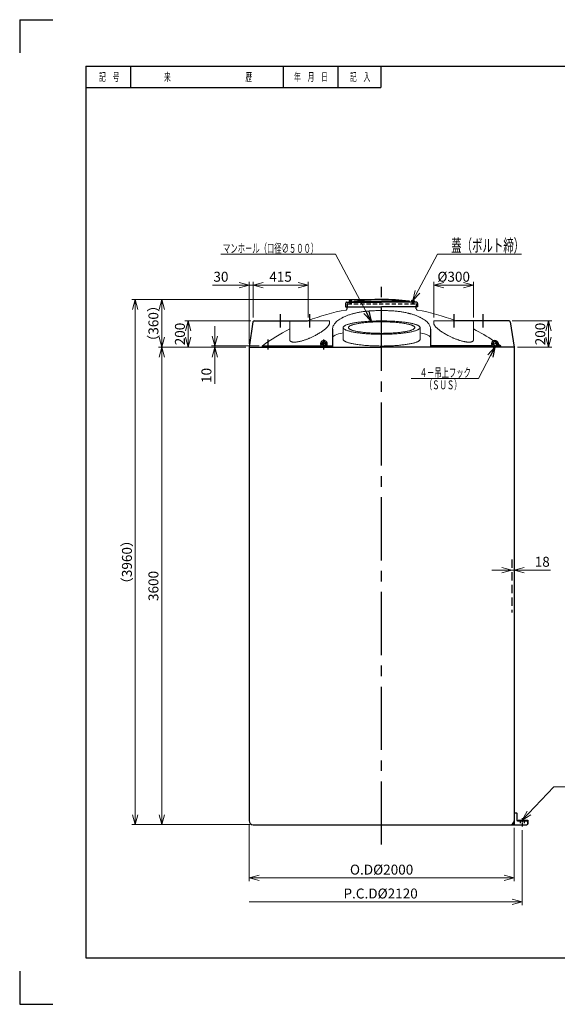
# Model space of a CAD drawing. Units: millimetres. Extents: x -10861 to 10525, y 25 to 9528.
# Drawn here: x 25 to 4082, y 25 to 7450 of the extents above; entities that cross this region are included whole.
import ezdxf

# ---------------------------------------------------------------- set-up
doc = ezdxf.new("R2010")
doc.units = ezdxf.units.MM
doc.header["$LTSCALE"] = 25
doc.header["$PDMODE"] = 1
for name, pattern in [('CENTER2', [28.575, 19.05, -3.175, 3.175, -3.175]), ('DRAFT', [2e-15, 1e-15, 1e-15]), ('HIDDEN', [1.905, 1.27, -0.635]), ('HIDDEN2', [4.7625, 3.175, -1.5875])]:
    doc.linetypes.add(name, pattern=pattern)
for name, color, linetype in [('F00001_1', 7, 'Continuous'), ('PV0001_25', 7, 'Continuous'), ('PV0001_30', 7, 'Continuous'), ('TP1791_25', 7, 'Continuous')]:
    doc.layers.add(name, color=color, linetype=linetype)
doc.styles.add('STD', font='monotxt.shx', dxfattribs={"width": 0.6, "bigfont": 'extfont2.shx'})
doc.dimstyles.new('ASKSTANDARD', dxfattribs={"dimscale": 25, "dimtxt": 3, "dimasz": 3, "dimexe": 1, "dimexo": 1, "dimgap": 1, "dimtad": 3, "dimzin": 9, "dimdsep": 46, "dimtxsty": 'STD', "dimblk": 'OPEN30', "dimcen": 0, "dimclrd": 4, "dimclre": 4, "dimclrt": 4, "dimazin": 2, "dimtm": 1e-09, "dimtfac": 0.5, "dimtmove": 0, "dimatfit": 0, "dimldrblk": 'OPEN30', "dimfxl": 1, "dimtolj": 1, "dimtzin": 0, "dimlwd": 9, "dimlwe": 9, "dimarcsym": 0})

# ---------------------------------------------------------------- blocks, each defined once
blk = doc.blocks.new('_Open30')
at = {"color": 0, "linetype": 'ByBlock', "lineweight": -2}
for p, q in [((-1, 0.268), (0, 0)), ((0, 0), (-1, -0.268)), ((0, 0), (-1, 0))]:
    blk.add_line(p, q, dxfattribs=at)
blk = doc.blocks.new('*D13')
at = {"layer": 'Defpoints', "color": 0, "linetype": 'Continuous'}
for p in [(896.8, 5339.7), (2756.4, 5339.7), (1786.4, 1379.7)]:
    blk.add_point(p, dxfattribs=at)
at = {"layer": 'PV0001_25', "color": 4, "linetype": 'Continuous', "lineweight": 9}
for p, q in [((2731.4, 5339.7), (871.8, 5339.7)), ((896.8, 1454.7), (896.8, 5264.7)), ((1761.4, 1379.7), (871.8, 1379.7))]:
    blk.add_line(p, q, dxfattribs=at)
at = {"layer": 'PV0001_25', "color": 4, "linetype": 'Continuous', "lineweight": 9, "xscale": 75, "yscale": 75, "zscale": 75}
for p, rotation in [((896.8, 5339.7), 90), ((896.8, 1379.7), 270)]:
    blk.add_blockref('_Open30', p, dxfattribs=dict(at, rotation=rotation))
at = {"layer": 'PV0001_25', "color": 4, "linetype": 'Continuous', "insert": (834.3, 3359.7), "char_height": 75, "attachment_point": 5, "rotation": 90, "style": 'STD'}
blk.add_mtext('\\A1;（3960）', dxfattribs=at)
blk = doc.blocks.new('*D14')
at = {"layer": 'Defpoints', "color": 0, "linetype": 'Continuous'}
for p in [(1756.4, 4979.7), (1096.8, 1379.7), (1761.4, 1379.7)]:
    blk.add_point(p, dxfattribs=at)
at = {"layer": 'PV0001_25', "color": 4, "linetype": 'Continuous', "lineweight": 9}
for p, q in [((1731.4, 4979.7), (1071.8, 4979.7)), ((1096.8, 4904.7), (1096.8, 1454.7)), ((1736.4, 1379.7), (1071.8, 1379.7))]:
    blk.add_line(p, q, dxfattribs=at)
at = {"layer": 'PV0001_25', "color": 4, "linetype": 'Continuous', "lineweight": 9, "xscale": 75, "yscale": 75, "zscale": 75}
for p, rotation in [((1096.8, 4979.7), 90), ((1096.8, 1379.7), 270)]:
    blk.add_blockref('_Open30', p, dxfattribs=dict(at, rotation=rotation))
at = {"layer": 'PV0001_25', "color": 4, "linetype": 'Continuous', "insert": (1034.3, 3179.7), "char_height": 75, "attachment_point": 5, "rotation": 90, "style": 'STD'}
blk.add_mtext('\\A1;3600', dxfattribs=at)
blk = doc.blocks.new('*D15')
at = {"layer": 'Defpoints', "color": 0, "linetype": 'Continuous'}
for p in [(2756.4, 5339.7), (1096.8, 4979.7), (1731.4, 4979.7)]:
    blk.add_point(p, dxfattribs=at)
at = {"layer": 'PV0001_25', "color": 4, "linetype": 'Continuous', "lineweight": 9}
for p, q in [((2731.4, 5339.7), (1071.8, 5339.7)), ((1096.8, 5264.7), (1096.8, 5054.7)), ((1706.4, 4979.7), (1071.8, 4979.7))]:
    blk.add_line(p, q, dxfattribs=at)
at = {"layer": 'PV0001_25', "color": 4, "linetype": 'Continuous', "lineweight": 9, "xscale": 75, "yscale": 75, "zscale": 75}
for p, rotation in [((1096.8, 5339.7), 90), ((1096.8, 4979.7), 270)]:
    blk.add_blockref('_Open30', p, dxfattribs=dict(at, rotation=rotation))
at = {"layer": 'PV0001_25', "color": 4, "linetype": 'Continuous', "insert": (1034.3, 5159.7), "char_height": 75, "attachment_point": 5, "rotation": 90, "style": 'STD'}
blk.add_mtext('\\A1;（360）', dxfattribs=at)
blk = doc.blocks.new('*D16')
at = {"layer": 'Defpoints', "color": 0, "linetype": 'Continuous'}
for p in [(1795, 5179.7), (1296.8, 4979.7), (1756.4, 4979.7)]:
    blk.add_point(p, dxfattribs=at)
at = {"layer": 'PV0001_25', "color": 4, "linetype": 'Continuous', "lineweight": 9}
for p, q in [((1770, 5179.7), (1271.8, 5179.7)), ((1296.8, 5104.7), (1296.8, 5054.7)), ((1731.4, 4979.7), (1271.8, 4979.7))]:
    blk.add_line(p, q, dxfattribs=at)
at = {"layer": 'PV0001_25', "color": 4, "linetype": 'Continuous', "lineweight": 9, "xscale": 75, "yscale": 75, "zscale": 75}
for p, rotation in [((1296.8, 5179.7), 90), ((1296.8, 4979.7), 270)]:
    blk.add_blockref('_Open30', p, dxfattribs=dict(at, rotation=rotation))
at = {"layer": 'PV0001_25', "color": 4, "linetype": 'Continuous', "insert": (1234.3, 5079.7), "char_height": 75, "attachment_point": 5, "rotation": 90, "style": 'STD'}
blk.add_mtext('\\A1;200', dxfattribs=at)
blk = doc.blocks.new('*D17')
at = {"layer": 'Defpoints', "color": 0, "linetype": 'Continuous'}
for p in [(1496.8, 4979.7), (1756.4, 4979.7), (1856.4, 4989.7)]:
    blk.add_point(p, dxfattribs=at)
at = {"layer": 'PV0001_25', "color": 4, "linetype": 'Continuous', "lineweight": 9}
for p, q in [((1496.8, 5064.7), (1496.8, 5139.7)), ((1831.4, 4989.7), (1471.8, 4989.7)), ((1731.4, 4979.7), (1471.8, 4979.7)), ((1496.8, 4989.7), (1496.8, 4979.7)), ((1496.8, 4904.7), (1496.8, 4704.7))]:
    blk.add_line(p, q, dxfattribs=at)
at = {"layer": 'PV0001_25', "color": 4, "linetype": 'Continuous', "lineweight": 9, "xscale": 75, "yscale": 75, "zscale": 75}
for p, rotation in [((1496.8, 4989.7), 270), ((1496.8, 4979.7), 90)]:
    blk.add_blockref('_Open30', p, dxfattribs=dict(at, rotation=rotation))
at = {"layer": 'PV0001_25', "color": 4, "linetype": 'Continuous', "insert": (1434.3, 4767.2), "char_height": 75, "attachment_point": 5, "rotation": 90, "style": 'STD'}
blk.add_mtext('\\A1;10', dxfattribs=at)
blk = doc.blocks.new('*D18')
at = {"layer": 'Defpoints', "color": 0, "linetype": 'Continuous'}
for p in [(1756.4, 5449), (1786.4, 5179.7), (1756.4, 4979.7)]:
    blk.add_point(p, dxfattribs=at)
at = {"layer": 'PV0001_25', "color": 4, "linetype": 'Continuous', "lineweight": 9}
for p, q in [((1681.4, 5449), (1481.4, 5449)), ((1756.4, 5004.7), (1756.4, 5474)), ((1786.4, 5449), (1756.4, 5449)), ((1786.4, 5204.7), (1786.4, 5474)), ((1861.4, 5449), (1936.4, 5449))]:
    blk.add_line(p, q, dxfattribs=at)
at = {"layer": 'PV0001_25', "color": 4, "linetype": 'Continuous', "lineweight": 9, "xscale": 75, "yscale": 75, "zscale": 75}
blk.add_blockref('_Open30', (1756.4, 5449), dxfattribs=at)
at = {"layer": 'PV0001_25', "color": 4, "linetype": 'Continuous', "lineweight": 9, "xscale": 75, "yscale": 75, "zscale": 75, "rotation": 180}
blk.add_blockref('_Open30', (1786.4, 5449), dxfattribs=at)
at = {"layer": 'PV0001_25', "color": 4, "linetype": 'Continuous', "insert": (1543.9, 5511.5), "char_height": 75, "attachment_point": 5, "style": 'STD'}
blk.add_mtext('\\A1;30', dxfattribs=at)
blk = doc.blocks.new('*D19')
at = {"layer": 'Defpoints', "color": 0, "linetype": 'Continuous'}
for p in [(1786.4, 5449), (1786.4, 5179.7), (2201.4, 5180.2)]:
    blk.add_point(p, dxfattribs=at)
at = {"layer": 'PV0001_25', "color": 4, "linetype": 'Continuous', "lineweight": 9}
for p, q in [((1786.4, 5204.7), (1786.4, 5474)), ((2126.4, 5449), (1861.4, 5449)), ((2201.4, 5205.2), (2201.4, 5474))]:
    blk.add_line(p, q, dxfattribs=at)
at = {"layer": 'PV0001_25', "color": 4, "linetype": 'Continuous', "lineweight": 9, "xscale": 75, "yscale": 75, "zscale": 75, "rotation": 180}
blk.add_blockref('_Open30', (1786.4, 5449), dxfattribs=at)
at = {"layer": 'PV0001_25', "color": 4, "linetype": 'Continuous', "lineweight": 9, "xscale": 75, "yscale": 75, "zscale": 75}
blk.add_blockref('_Open30', (2201.4, 5449), dxfattribs=at)
at = {"layer": 'PV0001_25', "color": 4, "linetype": 'Continuous', "insert": (1993.9, 5511.5), "char_height": 75, "attachment_point": 5, "style": 'STD'}
blk.add_mtext('\\A1;415', dxfattribs=at)
blk = doc.blocks.new('*D20')
at = {"layer": 'Defpoints', "color": 0, "linetype": 'Continuous'}
for p in [(3717.8, 5179.7), (3756.4, 4979.7), (4016, 4979.7)]:
    blk.add_point(p, dxfattribs=at)
at = {"layer": 'PV0001_25', "color": 4, "linetype": 'Continuous', "lineweight": 9}
for p, q in [((3742.8, 5179.7), (4041, 5179.7)), ((4016, 5104.7), (4016, 5054.7)), ((3781.4, 4979.7), (4041, 4979.7))]:
    blk.add_line(p, q, dxfattribs=at)
at = {"layer": 'PV0001_25', "color": 4, "linetype": 'Continuous', "lineweight": 9, "xscale": 75, "yscale": 75, "zscale": 75}
for p, rotation in [((4016, 5179.7), 90), ((4016, 4979.7), 270)]:
    blk.add_blockref('_Open30', p, dxfattribs=dict(at, rotation=rotation))
at = {"layer": 'PV0001_25', "color": 4, "linetype": 'Continuous', "insert": (3953.5, 5079.7), "char_height": 75, "attachment_point": 5, "rotation": 90, "style": 'STD'}
blk.add_mtext('\\A1;200', dxfattribs=at)
blk = doc.blocks.new('*D21')
at = {"layer": 'Defpoints', "color": 0, "linetype": 'Continuous'}
for p in [(3150.3, 5449), (3150.3, 5179.7), (3450.3, 5179.7)]:
    blk.add_point(p, dxfattribs=at)
at = {"layer": 'PV0001_25', "color": 4, "linetype": 'Continuous', "lineweight": 9}
for p, q in [((3150.3, 5204.7), (3150.3, 5474)), ((3375.3, 5449), (3225.3, 5449)), ((3450.3, 5204.7), (3450.3, 5474))]:
    blk.add_line(p, q, dxfattribs=at)
at = {"layer": 'PV0001_25', "color": 4, "linetype": 'Continuous', "lineweight": 9, "xscale": 75, "yscale": 75, "zscale": 75, "rotation": 180}
blk.add_blockref('_Open30', (3150.3, 5449), dxfattribs=at)
at = {"layer": 'PV0001_25', "color": 4, "linetype": 'Continuous', "lineweight": 9, "xscale": 75, "yscale": 75, "zscale": 75}
blk.add_blockref('_Open30', (3450.3, 5449), dxfattribs=at)
at = {"layer": 'PV0001_25', "color": 4, "linetype": 'Continuous', "insert": (3300.3, 5511.5), "char_height": 75, "attachment_point": 5, "style": 'STD'}
blk.add_mtext('\\A1;%%C300', dxfattribs=at)
blk = doc.blocks.new('*D22')
at = {"layer": 'Defpoints', "color": 0, "linetype": 'Continuous'}
for p in [(1756.4, 1409.7), (3756.4, 1379.7), (1756.4, 978.2)]:
    blk.add_point(p, dxfattribs=at)
at = {"layer": 'PV0001_25', "color": 4, "linetype": 'Continuous', "lineweight": 9}
for p, q in [((1756.4, 1384.7), (1756.4, 953.2)), ((3756.4, 1354.7), (3756.4, 953.2)), ((3681.4, 978.2), (1831.4, 978.2))]:
    blk.add_line(p, q, dxfattribs=at)
at = {"layer": 'PV0001_25', "color": 4, "linetype": 'Continuous', "lineweight": 9, "xscale": 75, "yscale": 75, "zscale": 75, "rotation": 180}
blk.add_blockref('_Open30', (1756.4, 978.2), dxfattribs=at)
at = {"layer": 'PV0001_25', "color": 4, "linetype": 'Continuous', "lineweight": 9, "xscale": 75, "yscale": 75, "zscale": 75}
blk.add_blockref('_Open30', (3756.4, 978.2), dxfattribs=at)
at = {"layer": 'PV0001_25', "color": 4, "linetype": 'Continuous', "insert": (2756.4, 1040.7), "char_height": 75, "attachment_point": 5, "style": 'STD'}
blk.add_mtext('\\A1;O.D%%c2000', dxfattribs=at)
blk = doc.blocks.new('*D23')
at = {"layer": 'Defpoints', "color": 0, "linetype": 'Continuous'}
for p in [(1756.4, 1384.7), (3816.4, 1362.3), (1756.4, 798)]:
    blk.add_point(p, dxfattribs=at)
at = {"layer": 'PV0001_25', "color": 4, "linetype": 'Continuous', "lineweight": 9}
for p, q in [((3816.4, 1337.3), (3816.4, 773)), ((3741.4, 798), (1756.4, 798))]:
    blk.add_line(p, q, dxfattribs=at)
at = {"layer": 'PV0001_25', "color": 4, "linetype": 'Continuous', "lineweight": 9, "xscale": 75, "yscale": 75, "zscale": 75}
blk.add_blockref('_Open30', (3816.4, 798), dxfattribs=at)
at = {"layer": 'PV0001_25', "color": 4, "linetype": 'Continuous', "insert": (2748.9, 860.5), "char_height": 75, "attachment_point": 5, "style": 'STD'}
blk.add_mtext('\\A1;P.C.D%%c2120', dxfattribs=at)
blk = doc.blocks.new('_None')
blk = doc.blocks.new('*D24')
at = {"layer": 'Defpoints', "color": 0, "linetype": 'Continuous'}
for p in [(3756.4, 3299.5), (3756.4, 3179.7), (3738.4, 2979.7)]:
    blk.add_point(p, dxfattribs=at)
at = {"layer": 'PV0001_25', "color": 4, "linetype": 'Continuous', "lineweight": 9}
for p, q in [((3663.4, 3299.5), (3588.4, 3299.5)), ((3738.4, 3299.5), (3756.4, 3299.5)), ((3831.4, 3299.5), (4031.4, 3299.5))]:
    blk.add_line(p, q, dxfattribs=at)
at = {"layer": 'PV0001_25', "color": 4, "linetype": 'Continuous', "lineweight": 9, "xscale": 75, "yscale": 75, "zscale": 75}
blk.add_blockref('_Open30', (3738.4, 3299.5), dxfattribs=at)
at = {"layer": 'PV0001_25', "color": 4, "linetype": 'Continuous', "lineweight": 9, "xscale": 75, "yscale": 75, "zscale": 75, "rotation": 180}
blk.add_blockref('_Open30', (3756.4, 3299.5), dxfattribs=at)
at = {"layer": 'PV0001_25', "color": 4, "linetype": 'Continuous', "insert": (3968.9, 3362), "char_height": 75, "attachment_point": 5, "style": 'STD'}
blk.add_mtext('\\A1;18', dxfattribs=at)

msp = doc.modelspace()

# ---------------------------------------------------------------- linework, layer by layer
at = {"color": 7, "linetype": 'Continuous'}
for p, q in [((2484.418, 5310.718), (2484.418, 5301.329)), ((2484.418, 5301.329), (2484.418, 5283.718)), ((2484.418, 5283.718), (2756.418, 5283.718)), ((3028.418, 5283.718), (2756.418, 5283.718)), ((3028.418, 5310.718), (3028.418, 5301.329)), ((3028.418, 5301.329), (3028.418, 5283.718))]:
    msp.add_line(p, q, dxfattribs=at)
at = {"color": 4, "linetype": 'HIDDEN'}
for p, q in [((2496.418, 5304.718), (2496.418, 5283.718)), ((2499.418, 5307.718), (3013.418, 5307.718)), ((3016.418, 5304.718), (3016.418, 5283.718))]:
    msp.add_line(p, q, dxfattribs=at)
at = {"color": 7, "linetype": 'Continuous', "lineweight": 15}
for p, q in [((2062.526, 5169.658), (2062.526, 5038.05)), ((2072.526, 5179.658), (2362.526, 5179.658)), ((2362.526, 5160.473), (2362.526, 5179.658)), ((2466.418, 5039.566), (2466.418, 5128.199)), ((3046.418, 5039.566), (3046.418, 5128.199)), ((3150.31, 5160.473), (3150.31, 5179.658)), ((3440.31, 5179.658), (3150.31, 5179.658)), ((3450.31, 5169.658), (3450.31, 5038.05))]:
    msp.add_line(p, q, dxfattribs=at)
at = {"color": 7, "linetype": 'Continuous', "lineweight": 15, "flags": 128}
for points in [[(2756.418, 5178.557), (2746.297, 5178.526), (2736.189, 5178.434), (2726.105, 5178.281), (2716.058, 5178.067), (2706.06, 5177.792), (2696.124, 5177.456), (2686.261, 5177.061), (2676.483, 5176.606), (2666.803, 5176.092), (2657.232, 5175.52), (2647.782, 5174.89), (2638.464, 5174.203), (2629.29, 5173.46), (2620.271, 5172.662), (2611.418, 5171.81), (2602.741, 5170.905), (2594.252, 5169.947), (2585.96, 5168.939), (2577.876, 5167.881), (2570.01, 5166.775), (2562.37, 5165.622), (2554.967, 5164.423), (2547.809, 5163.18), (2540.906, 5161.895), (2534.265, 5160.568), (2527.895, 5159.202), (2521.803, 5157.799), (2515.997, 5156.359), (2510.484, 5154.884), (2505.271, 5153.378), (2500.363, 5151.84), (2495.768, 5150.274), (2491.49, 5148.681), (2487.535, 5147.063), (2483.907, 5145.422), (2480.612, 5143.76), (2477.652, 5142.079), (2475.032, 5140.382), (2472.755, 5138.669), (2470.824, 5136.943), (2469.24, 5135.207), (2468.007, 5133.463), (2467.124, 5131.712), (2466.595, 5129.956), (2466.418, 5128.199), (2466.595, 5126.441), (2467.124, 5124.686), (2468.007, 5122.935), (2469.24, 5121.19), (2470.824, 5119.454), (2472.755, 5117.729), (2475.032, 5116.016), (2477.652, 5114.318), (2480.612, 5112.637), (2483.907, 5110.975), (2487.535, 5109.334), (2491.49, 5107.716), (2495.768, 5106.123), (2500.363, 5104.557), (2505.271, 5103.02), (2510.484, 5101.513), (2515.997, 5100.039), (2521.803, 5098.599), (2527.895, 5097.195), (2534.265, 5095.829), (2540.906, 5094.503), (2547.809, 5093.217), (2554.967, 5091.974), (2562.37, 5090.776), (2570.01, 5089.622), (2577.876, 5088.516), (2585.96, 5087.458), (2594.252, 5086.45), (2602.741, 5085.493), (2611.418, 5084.588), (2620.271, 5083.735), (2629.29, 5082.937), (2638.464, 5082.195), (2647.782, 5081.508), (2657.232, 5080.878), (2666.803, 5080.306), (2676.483, 5079.792), (2686.261, 5079.337), (2696.124, 5078.941), (2706.06, 5078.606), (2716.058, 5078.331), (2726.105, 5078.117), (2736.189, 5077.964), (2746.297, 5077.872), (2756.418, 5077.841)], [(2756.418, 5178.557), (2766.539, 5178.526), (2776.647, 5178.434), (2786.731, 5178.281), (2796.778, 5178.067), (2806.776, 5177.792), (2816.712, 5177.456), (2826.575, 5177.061), (2836.353, 5176.606), (2846.033, 5176.092), (2855.604, 5175.52), (2865.054, 5174.89), (2874.372, 5174.203), (2883.546, 5173.46), (2892.565, 5172.662), (2901.418, 5171.81), (2910.095, 5170.905), (2918.584, 5169.947), (2926.876, 5168.939), (2934.96, 5167.881), (2942.826, 5166.775), (2950.466, 5165.622), (2957.869, 5164.423), (2965.026, 5163.18), (2971.93, 5161.895), (2978.571, 5160.568), (2984.941, 5159.202), (2991.033, 5157.799), (2996.839, 5156.359), (3002.352, 5154.884), (3007.565, 5153.378), (3012.473, 5151.84), (3017.068, 5150.274), (3021.346, 5148.681), (3025.301, 5147.063), (3028.929, 5145.422), (3032.224, 5143.76), (3035.184, 5142.079), (3037.804, 5140.382), (3040.081, 5138.669), (3042.012, 5136.943), (3043.596, 5135.207), (3044.829, 5133.463), (3045.712, 5131.712), (3046.241, 5129.956), (3046.418, 5128.199), (3046.241, 5126.441), (3045.712, 5124.686), (3044.829, 5122.935), (3043.596, 5121.19), (3042.012, 5119.454), (3040.081, 5117.729), (3037.804, 5116.016), (3035.184, 5114.318), (3032.224, 5112.637), (3028.929, 5110.975), (3025.301, 5109.334), (3021.346, 5107.716), (3017.068, 5106.123), (3012.473, 5104.557), (3007.565, 5103.02), (3002.352, 5101.513), (2996.839, 5100.039), (2991.033, 5098.599), (2984.941, 5097.195), (2978.571, 5095.829), (2971.93, 5094.503), (2965.026, 5093.217), (2957.869, 5091.974), (2950.466, 5090.776), (2942.826, 5089.622), (2934.96, 5088.516), (2926.876, 5087.458), (2918.584, 5086.45), (2910.095, 5085.493), (2901.418, 5084.588), (2892.565, 5083.735), (2883.546, 5082.937), (2874.372, 5082.195), (2865.054, 5081.508), (2855.604, 5080.878), (2846.033, 5080.306), (2836.353, 5079.792), (2826.575, 5079.337), (2816.712, 5078.941), (2806.776, 5078.606), (2796.778, 5078.331), (2786.731, 5078.117), (2776.647, 5077.964), (2766.539, 5077.872), (2756.418, 5077.841)], [(2466.418, 5039.566), (2466.595, 5037.809), (2467.124, 5036.053), (2468.007, 5034.302), (2469.24, 5032.558), (2470.824, 5030.822), (2472.755, 5029.096), (2475.032, 5027.383), (2477.652, 5025.686), (2480.612, 5024.005), (2483.907, 5022.343), (2487.535, 5020.702), (2491.49, 5019.084), (2495.768, 5017.491), (2500.363, 5015.925), (2505.271, 5014.387), (2510.484, 5012.88), (2515.997, 5011.406), (2521.803, 5009.966), (2527.895, 5008.563), (2534.265, 5007.197), (2540.906, 5005.87), (2547.809, 5004.585), (2554.967, 5003.342), (2562.37, 5002.143), (2570.01, 5000.99), (2577.876, 4999.884), (2585.96, 4998.826), (2594.252, 4997.817), (2602.741, 4996.86), (2611.418, 4995.955), (2620.271, 4995.103), (2629.29, 4994.305), (2638.464, 4993.562), (2647.782, 4992.875), (2657.232, 4992.245), (2666.803, 4991.673), (2676.483, 4991.159), (2686.261, 4990.704), (2696.124, 4990.309), (2706.06, 4989.973), (2716.058, 4989.698), (2726.105, 4989.484), (2736.189, 4989.331), (2746.297, 4989.239), (2756.418, 4989.208)], [(3046.418, 5039.566), (3046.241, 5037.809), (3045.712, 5036.053), (3044.829, 5034.302), (3043.596, 5032.558), (3042.012, 5030.822), (3040.081, 5029.096), (3037.804, 5027.383), (3035.184, 5025.686), (3032.224, 5024.005), (3028.929, 5022.343), (3025.301, 5020.702), (3021.346, 5019.084), (3017.068, 5017.491), (3012.473, 5015.925), (3007.565, 5014.387), (3002.352, 5012.88), (2996.839, 5011.406), (2991.033, 5009.966), (2984.941, 5008.563), (2978.571, 5007.197), (2971.93, 5005.87), (2965.026, 5004.585), (2957.869, 5003.342), (2950.466, 5002.143), (2942.826, 5000.99), (2934.96, 4999.884), (2926.876, 4998.826), (2918.584, 4997.817), (2910.095, 4996.86), (2901.418, 4995.955), (2892.565, 4995.103), (2883.546, 4994.305), (2874.372, 4993.562), (2865.054, 4992.875), (2855.604, 4992.245), (2846.033, 4991.673), (2836.353, 4991.159), (2826.575, 4990.704), (2816.712, 4990.309), (2806.776, 4989.973), (2796.778, 4989.698), (2786.731, 4989.484), (2776.647, 4989.331), (2766.539, 4989.239), (2756.418, 4989.208)]]:
    msp.add_lwpolyline(points, dxfattribs=at)
at = {"color": 4, "linetype": 'Continuous', "lineweight": 15, "flags": 128}
for points in [[(2756.418, 5084.794), (2751.715, 5084.794), (2742.316, 5084.856), (2732.938, 5084.979), (2723.592, 5085.163), (2714.293, 5085.408), (2705.054, 5085.713), (2695.887, 5086.079), (2686.806, 5086.504), (2677.823, 5086.988), (2668.952, 5087.53), (2660.204, 5088.131), (2651.593, 5088.787), (2643.13, 5089.5), (2634.827, 5090.267), (2626.697, 5091.088), (2618.75, 5091.962), (2610.998, 5092.887), (2603.451, 5093.862), (2596.122, 5094.885), (2589.019, 5095.956), (2582.153, 5097.072), (2575.534, 5098.232), (2569.17, 5099.435), (2563.072, 5100.678), (2557.248, 5101.961), (2551.705, 5103.28), (2546.452, 5104.635), (2541.496, 5106.023), (2536.845, 5107.443), (2532.504, 5108.891), (2528.48, 5110.368), (2524.779, 5111.869), (2521.406, 5113.394), (2518.365, 5114.939), (2515.661, 5116.504), (2513.298, 5118.084), (2511.279, 5119.68), (2509.607, 5121.287), (2508.285, 5122.904), (2507.313, 5124.528), (2506.694, 5126.158), (2506.429, 5127.791), (2506.517, 5129.424), (2506.96, 5131.055), (2507.755, 5132.682), (2508.902, 5134.304), (2510.4, 5135.916), (2512.245, 5137.517), (2514.437, 5139.106), (2516.971, 5140.679), (2519.843, 5142.234), (2523.051, 5143.769), (2526.589, 5145.282), (2530.452, 5146.771), (2534.635, 5148.234), (2539.132, 5149.669), (2543.937, 5151.073), (2549.042, 5152.444), (2554.44, 5153.782), (2560.125, 5155.083), (2566.088, 5156.346), (2572.319, 5157.569), (2578.812, 5158.751), (2585.556, 5159.89), (2592.541, 5160.983), (2599.759, 5162.03), (2607.198, 5163.03), (2614.849, 5163.98), (2622.7, 5164.879), (2630.74, 5165.727), (2638.958, 5166.521), (2647.342, 5167.261), (2655.881, 5167.946), (2664.562, 5168.574), (2673.373, 5169.146), (2682.301, 5169.659), (2691.335, 5170.114), (2700.46, 5170.509), (2709.665, 5170.845), (2718.936, 5171.12), (2728.26, 5171.335), (2737.624, 5171.488), (2747.014, 5171.58), (2756.418, 5171.611)], [(2756.418, 5084.794), (2761.121, 5084.794), (2770.519, 5084.856), (2779.898, 5084.979), (2789.244, 5085.163), (2798.543, 5085.408), (2807.782, 5085.713), (2816.949, 5086.079), (2826.03, 5086.504), (2835.013, 5086.988), (2843.884, 5087.53), (2852.632, 5088.131), (2861.243, 5088.787), (2869.706, 5089.5), (2878.009, 5090.267), (2886.139, 5091.088), (2894.086, 5091.962), (2901.838, 5092.887), (2909.384, 5093.862), (2916.714, 5094.885), (2923.817, 5095.956), (2930.683, 5097.072), (2937.302, 5098.232), (2943.666, 5099.435), (2949.764, 5100.678), (2955.588, 5101.961), (2961.131, 5103.28), (2966.384, 5104.635), (2971.34, 5106.023), (2975.991, 5107.443), (2980.332, 5108.891), (2984.356, 5110.368), (2988.057, 5111.869), (2991.43, 5113.394), (2994.471, 5114.939), (2997.175, 5116.504), (2999.538, 5118.084), (3001.557, 5119.68), (3003.229, 5121.287), (3004.551, 5122.904), (3005.523, 5124.528), (3006.142, 5126.158), (3006.407, 5127.791), (3006.318, 5129.424), (3005.876, 5131.055), (3005.081, 5132.682), (3003.934, 5134.304), (3002.436, 5135.916), (3000.591, 5137.517), (2998.399, 5139.106), (2995.865, 5140.679), (2992.993, 5142.234), (2989.785, 5143.769), (2986.247, 5145.282), (2982.384, 5146.771), (2978.201, 5148.234), (2973.704, 5149.669), (2968.899, 5151.073), (2963.794, 5152.444), (2958.395, 5153.782), (2952.711, 5155.083), (2946.748, 5156.346), (2940.516, 5157.569), (2934.024, 5158.751), (2927.28, 5159.89), (2920.295, 5160.983), (2913.077, 5162.03), (2905.638, 5163.03), (2897.987, 5163.98), (2890.136, 5164.879), (2882.096, 5165.727), (2873.878, 5166.521), (2865.494, 5167.261), (2856.955, 5167.946), (2848.274, 5168.574), (2839.463, 5169.146), (2830.535, 5169.659), (2821.501, 5170.114), (2812.376, 5170.509), (2803.171, 5170.845), (2793.9, 5171.12), (2784.576, 5171.335), (2775.212, 5171.488), (2765.822, 5171.58), (2756.418, 5171.611)]]:
    msp.add_lwpolyline(points, dxfattribs=at)
at = {"color": 7, "linetype": 'Continuous'}
msp.add_arc((2494.418, 5310.718), 10, 89.9999957, 180.000005, dxfattribs=at)
at = {"color": 4, "linetype": 'HIDDEN'}
for centre, start, end in [((2499.418, 5304.718), 89.9999957, 180.000005), ((3013.418, 5304.718), 359.999995, 90.0000025)]:
    msp.add_arc(centre, 3, start, end, dxfattribs=at)
at = {"linetype": 'Continuous', "lineweight": 15}
for centre, start, end in [((2747.889, 3783.308), 99.9715801, 111.4244996), ((2764.947, 3783.308), 68.5755004, 80.0284199), ((2747.889, 3783.308), 117.1877939, 126.463749), ((2764.947, 3783.308), 56.106017, 62.8122061), ((2764.947, 3783.308), 54.9966051, 55.5753667), ((2764.947, 3783.308), 53.536251, 54.4659548)]:
    msp.add_arc(centre, 1500, start, end, dxfattribs=at)
at = {"color": 7, "linetype": 'Continuous', "lineweight": 15}
for centre, start, end in [((2072.526, 5169.658), 90, 180), ((3440.31, 5169.658), 0, 90)]:
    msp.add_arc(centre, 10, start, end, dxfattribs=at)
msp.add_ellipse((2686.418, 5051.786), major_axis=(300, 0), ratio=0.17632698, start_param=2.3940083, end_param=3.14159265, dxfattribs=at)
at = {"color": 7, "linetype": 'Continuous', "lineweight": 15, "extrusion": (0, 0, -1)}
msp.add_ellipse((2826.418, 5051.786), major_axis=(-300, 0), ratio=0.17632698, start_param=2.3940083, end_param=3.14159265, dxfattribs=at)
at = {"color": 7, "linetype": 'Continuous', "lineweight": 15}
for points, knots in [([(2386.418, 5115.847), (2386.418, 5120.014), (2386.87, 5124.154), (2388.649, 5132.38), (2389.977, 5136.465), (2393.505, 5144.583), (2395.706, 5148.616), (2399.676, 5154.625), (2401.111, 5156.621), (2403.435, 5159.606), (2404.238, 5160.6), (2405.902, 5162.583), (2406.763, 5163.573), (2411.194, 5168.492), (2415.148, 5172.339), (2423.862, 5179.866), (2428.623, 5183.546), (2438.96, 5190.737), (2444.536, 5194.25), (2453.536, 5199.391), (2456.642, 5201.084), (2460.662, 5203.173), (2461.473, 5203.589), (2463.108, 5204.42), (2463.933, 5204.834), (2466.424, 5206.069), (2468.104, 5206.883), (2476.611, 5210.91), (2483.741, 5213.989), (2498.646, 5219.867), (2506.421, 5222.666), (2522.629, 5227.986), (2531.062, 5230.505), (2542.037, 5233.474), (2544.253, 5234.059), (2548.73, 5235.209), (2550.994, 5235.777), (2557.816, 5237.441), (2562.408, 5238.502), (2576.321, 5241.546), (2585.774, 5243.389), (2605.035, 5246.705), (2614.843, 5248.179), (2629.83, 5250.109), (2634.871, 5250.706), (2642.504, 5251.528), (2645.06, 5251.79), (2650.195, 5252.29), (2652.772, 5252.528), (2665.657, 5253.649), (2676.013, 5254.338), (2686.418, 5254.819)], [0, 0, 0, 0, 0.0625, 0.0625, 0.125, 0.125, 0.1875, 0.1875, 0.21875, 0.21875, 0.234375, 0.234375, 0.25, 0.25, 0.3125, 0.3125, 0.375, 0.375, 0.4375, 0.4375, 0.46875, 0.46875, 0.4765625, 0.4765625, 0.484375, 0.484375, 0.5, 0.5, 0.5625, 0.5625, 0.625, 0.625, 0.6875, 0.6875, 0.703125, 0.703125, 0.71875, 0.71875, 0.75, 0.75, 0.8125, 0.8125, 0.875, 0.875, 0.90625, 0.90625, 0.921875, 0.921875, 0.9375, 0.9375, 1, 1, 1, 1]), ([(2756.418, 5256.434), (2750.591, 5256.434), (2744.764, 5256.401), (2733.096, 5256.267), (2727.254, 5256.165), (2709.736, 5255.761), (2698.07, 5255.357), (2686.418, 5254.819)], [0.500512991, 0.500512991, 0.500512991, 0.500512991, 0.625, 0.625, 0.75, 0.75, 1, 1, 1, 1]), ([(2756.418, 5256.434), (2762.245, 5256.434), (2768.072, 5256.401), (2779.74, 5256.267), (2785.582, 5256.165), (2803.1, 5255.761), (2814.766, 5255.357), (2826.418, 5254.819)], [0.500512991, 0.500512991, 0.500512991, 0.500512991, 0.625, 0.625, 0.75, 0.75, 1, 1, 1, 1]), ([(3126.418, 5115.847), (3126.418, 5120.014), (3125.966, 5124.154), (3124.187, 5132.38), (3122.859, 5136.465), (3119.331, 5144.583), (3117.13, 5148.616), (3113.16, 5154.625), (3111.725, 5156.621), (3109.401, 5159.606), (3108.598, 5160.6), (3106.934, 5162.583), (3106.073, 5163.573), (3101.642, 5168.492), (3097.688, 5172.339), (3088.974, 5179.866), (3084.213, 5183.546), (3073.876, 5190.737), (3068.3, 5194.25), (3059.3, 5199.391), (3056.194, 5201.084), (3052.174, 5203.173), (3051.363, 5203.589), (3049.728, 5204.42), (3048.903, 5204.834), (3046.412, 5206.069), (3044.731, 5206.883), (3036.225, 5210.91), (3029.095, 5213.989), (3014.19, 5219.867), (3006.415, 5222.666), (2990.207, 5227.986), (2981.773, 5230.505), (2970.799, 5233.474), (2968.583, 5234.059), (2964.106, 5235.209), (2961.842, 5235.777), (2955.02, 5237.441), (2950.427, 5238.502), (2936.515, 5241.546), (2927.062, 5243.389), (2907.801, 5246.705), (2897.992, 5248.179), (2883.006, 5250.109), (2877.965, 5250.706), (2870.332, 5251.528), (2867.776, 5251.79), (2862.641, 5252.29), (2860.064, 5252.528), (2847.179, 5253.649), (2836.823, 5254.338), (2826.418, 5254.819)], [0, 0, 0, 0, 0.0625, 0.0625, 0.125, 0.125, 0.1875, 0.1875, 0.21875, 0.21875, 0.234375, 0.234375, 0.25, 0.25, 0.3125, 0.3125, 0.375, 0.375, 0.4375, 0.4375, 0.46875, 0.46875, 0.4765625, 0.4765625, 0.484375, 0.484375, 0.5, 0.5, 0.5625, 0.5625, 0.625, 0.625, 0.6875, 0.6875, 0.703125, 0.703125, 0.71875, 0.71875, 0.75, 0.75, 0.8125, 0.8125, 0.875, 0.875, 0.90625, 0.90625, 0.921875, 0.921875, 0.9375, 0.9375, 1, 1, 1, 1]), ([(2362.42, 5160.473), (2362.443, 5159.929), (2362.52, 5158.168), (2361.725, 5154.781), (2360.04, 5150.338), (2357.355, 5145.473), (2353.783, 5140.323), (2349.207, 5134.762), (2343.617, 5128.84), (2336.939, 5122.528), (2329.347, 5116.014), (2320.692, 5109.186), (2311.029, 5102.126), (2300.276, 5094.81), (2288.679, 5087.435), (2276.258, 5080.027), (2263.182, 5072.706), (2250.951, 5066.276), (2239.84, 5060.747), (2230.009, 5056.073), (2220.291, 5051.667), (2210.732, 5047.54), (2201.372, 5043.694), (2191.863, 5039.989), (2182.24, 5036.457), (2172.547, 5033.129), (2162.091, 5029.802), (2150.975, 5026.603), (2140.544, 5023.984), (2131.611, 5022.053), (2124.086, 5020.658), (2116.237, 5019.467), (2108.215, 5018.595), (2100.115, 5018.153), (2092.62, 5018.239), (2086.012, 5018.843), (2080.351, 5019.91), (2075.532, 5021.381), (2071.428, 5023.29), (2068.058, 5025.63), (2065.47, 5028.361), (2063.675, 5031.492), (2062.661, 5034.711), (2062.613, 5037.027), (2062.592, 5038.05)], [0, 0, 0, 0, 0.01061187, 0.0343214, 0.05955079, 0.08478149, 0.11060828, 0.13643623, 0.1644177, 0.19240032, 0.2210622, 0.24972484, 0.28029999, 0.31087545, 0.34227299, 0.37367008, 0.40536573, 0.43705997, 0.45886089, 0.48068161, 0.50248055, 0.52257782, 0.54269268, 0.56278785, 0.58364108, 0.60451716, 0.62536731, 0.65179673, 0.67822376, 0.69652067, 0.71483809, 0.73313347, 0.75611052, 0.77908709, 0.80282396, 0.82656111, 0.84817381, 0.86978719, 0.89198912, 0.91419215, 0.9365747, 0.95895849, 0.98187809, 1, 1, 1, 1]), ([(3150.416, 5160.473), (3150.392, 5159.929), (3150.316, 5158.168), (3151.111, 5154.781), (3152.796, 5150.338), (3155.481, 5145.473), (3159.053, 5140.323), (3163.629, 5134.762), (3169.219, 5128.84), (3175.897, 5122.528), (3183.489, 5116.014), (3192.143, 5109.186), (3201.807, 5102.126), (3212.56, 5094.81), (3224.157, 5087.435), (3236.577, 5080.027), (3249.654, 5072.706), (3261.885, 5066.276), (3272.996, 5060.747), (3282.827, 5056.073), (3292.545, 5051.667), (3302.103, 5047.54), (3311.463, 5043.694), (3320.972, 5039.989), (3330.596, 5036.457), (3340.289, 5033.129), (3350.745, 5029.802), (3361.861, 5026.603), (3372.292, 5023.984), (3381.224, 5022.053), (3388.75, 5020.658), (3396.599, 5019.467), (3404.62, 5018.595), (3412.721, 5018.153), (3420.216, 5018.239), (3426.824, 5018.843), (3432.485, 5019.91), (3437.303, 5021.381), (3441.408, 5023.29), (3444.778, 5025.63), (3447.365, 5028.361), (3449.161, 5031.492), (3450.175, 5034.711), (3450.223, 5037.027), (3450.244, 5038.05)], [0, 0, 0, 0, 0.01061187, 0.0343214, 0.05955079, 0.08478149, 0.11060828, 0.13643623, 0.1644177, 0.19240032, 0.2210622, 0.24972484, 0.28029999, 0.31087545, 0.34227299, 0.37367008, 0.40536573, 0.43705997, 0.45886089, 0.48068161, 0.50248055, 0.52257782, 0.54269268, 0.56278785, 0.58364108, 0.60451716, 0.62536731, 0.65179673, 0.67822376, 0.69652067, 0.71483809, 0.73313347, 0.75611052, 0.77908709, 0.80282396, 0.82656111, 0.84817381, 0.86978719, 0.89198912, 0.91419215, 0.9365747, 0.95895849, 0.98187809, 1, 1, 1, 1])]:
    msp.add_open_spline(points, degree=3, knots=knots, dxfattribs=at)
at = {"color": 6, "linetype": 'DRAFT'}
msp.add_point((525, 6937.5), dxfattribs=at)
at = {"layer": 'F00001_1', "color": 4, "linetype": 'Continuous'}
for p, q in [((25, 7450), (25, 7200)), ((25, 7450), (275, 7450)), ((862.5, 7100), (862.5, 6937.5)), ((2012.5, 7100), (2012.5, 6937.5)), ((2425, 7100), (2425, 6937.5)), ((2750, 7100), (2750, 6937.5)), ((525, 6937.5), (2750, 6937.5)), ((25, 275), (25, 25)), ((25, 25), (275, 25))]:
    msp.add_line(p, q, dxfattribs=at)
at = {"layer": 'F00001_1', "color": 2, "linetype": 'Continuous'}
for p, q in [((525, 7100), (525, 375)), ((525, 7100), (10025, 7100)), ((525, 375), (10025, 375))]:
    msp.add_line(p, q, dxfattribs=at)
at = {"layer": 'PV0001_25', "color": 7, "linetype": 'Continuous'}
for p, q in [((2494.418, 5320.718), (2756.418, 5320.718)), ((2496.418, 5270.498), (2496.418, 5283.718)), ((2554.225, 5327.717), (2756.418, 5327.717)), ((2958.611, 5327.717), (2756.418, 5327.717)), ((3018.418, 5320.718), (2756.418, 5320.718)), ((3016.418, 5270.498), (3016.418, 5283.718)), ((1785.14, 5171.141), (1756.418, 4979.658)), ((1795.03, 5179.658), (2198.088, 5179.658)), ((3717.806, 5179.658), (3314.748, 5179.658)), ((3727.695, 5171.141), (3756.418, 4979.658)), ((2386.418, 5115.847), (2386.418, 4979.658)), ((3126.418, 5115.847), (3126.418, 4979.658)), ((1756.418, 4979.658), (2756.418, 4979.658)), ((1756.418, 4979.658), (1756.418, 1409.658)), ((1856.418, 4979.658), (1856.418, 4989.658)), ((1856.418, 4989.658), (2301.378, 4989.658)), ((2339.796, 4989.658), (2386.418, 4989.658)), ((3756.418, 4979.658), (2756.418, 4979.658)), ((3592.575, 4989.658), (3126.418, 4989.658)), ((3656.418, 4989.658), (3630.994, 4989.658)), ((3656.418, 4979.658), (3656.418, 4989.658)), ((3756.418, 4979.658), (3756.418, 1379.657)), ((3776.418, 1466.657), (3776.418, 1414.657)), ((3786.418, 1413.657), (3860.418, 1413.657)), ((1786.418, 1379.658), (3726.418, 1379.658)), ((3726.418, 1379.657), (3853.418, 1379.657)), ((3781.418, 1409.657), (3856.418, 1409.657))]:
    msp.add_line(p, q, dxfattribs=at)
at = {"layer": 'PV0001_25', "color": 7, "linetype": 'Continuous', "ltscale": 0.5}
for p, q in [((2510.918, 5323.718), (2510.918, 5320.718)), ((2510.918, 5323.718), (2531.918, 5323.718)), ((2511.618, 5330.96), (2511.618, 5323.718)), ((2521.418, 5331.718), (2514.068, 5331.718)), ((2516.518, 5330.96), (2516.518, 5323.718)), ((2521.418, 5331.718), (2528.768, 5331.718)), ((2526.318, 5330.96), (2526.318, 5323.718)), ((2531.218, 5330.96), (2531.218, 5323.718)), ((2531.918, 5323.718), (2531.918, 5320.718)), ((2546.418, 5325.039), (2546.418, 5323.718)), ((2966.418, 5325.039), (2966.418, 5323.718)), ((2980.918, 5323.718), (2980.918, 5320.718)), ((3001.918, 5323.718), (2980.918, 5323.718)), ((2981.618, 5330.96), (2981.618, 5323.718)), ((2991.418, 5331.718), (2984.068, 5331.718)), ((2986.518, 5330.96), (2986.518, 5323.718)), ((2991.418, 5331.718), (2998.768, 5331.718)), ((2996.318, 5330.96), (2996.318, 5323.718)), ((3001.218, 5330.96), (3001.218, 5323.718)), ((3001.918, 5323.718), (3001.918, 5320.718)), ((2308.087, 4979.658), (2309.674, 4988.658)), ((2308.087, 4979.658), (2320.587, 4979.658)), ((2309.674, 4988.658), (2320.587, 4990.658)), ((2309.674, 4988.658), (2320.587, 4988.658)), ((2331.5, 4988.658), (2320.587, 4990.658)), ((2331.5, 4988.658), (2320.587, 4988.658)), ((2333.087, 4979.658), (2320.587, 4979.658)), ((2333.087, 4979.658), (2331.5, 4988.658)), ((3599.284, 4979.658), (3600.871, 4988.658)), ((3599.284, 4979.658), (3611.784, 4979.658)), ((3600.871, 4988.658), (3611.784, 4990.658)), ((3600.871, 4988.658), (3611.784, 4988.658)), ((3622.697, 4988.658), (3611.784, 4990.658)), ((3622.697, 4988.658), (3611.784, 4988.658)), ((3624.284, 4979.658), (3611.784, 4979.658)), ((3624.284, 4979.658), (3622.697, 4988.658)), ((3756.418, 1469.657), (3773.418, 1469.657)), ((3786.418, 1413.657), (3786.418, 1409.657)), ((3860.418, 1413.657), (3860.418, 1384.657)), ((3747.631, 1388.444), (3756.418, 1379.657)), ((3856.418, 1409.657), (3856.418, 1382.657)), ((3856.418, 1384.657), (3860.418, 1384.657))]:
    msp.add_line(p, q, dxfattribs=at)
at = {"layer": 'PV0001_25', "color": 4, "linetype": 'HIDDEN2', "ltscale": 0.5}
for p, q in [((2516.418, 5323.718), (2516.418, 5307.718)), ((2526.418, 5323.718), (2526.418, 5307.718)), ((2986.418, 5323.718), (2986.418, 5307.718)), ((2996.418, 5323.718), (2996.418, 5307.718))]:
    msp.add_line(p, q, dxfattribs=at)
at = {"layer": 'PV0001_25', "color": 1, "linetype": 'CENTER2'}
for p, q in [((2521.418, 5337.259), (2521.418, 5302.176)), ((2991.418, 5337.259), (2991.418, 5302.176)), ((1901.052, 4963.877), (1901.052, 5037.608)), ((2320.587, 4963.877), (2320.587, 5037.608))]:
    msp.add_line(p, q, dxfattribs=at)
at = {"layer": 'PV0001_25', "color": 1, "linetype": 'CENTER2', "ltscale": 0.5}
for p, q in [((2292.22, 5005.658), (2320.587, 5005.658)), ((2348.954, 5005.658), (2320.587, 5005.658)), ((3583.418, 5005.658), (3611.784, 5005.658)), ((3640.151, 5005.658), (3611.784, 5005.658))]:
    msp.add_line(p, q, dxfattribs=at)
at = {"layer": 'PV0001_25', "color": 4, "linetype": 'HIDDEN2', "ltscale": 0.8}
msp.add_line((3738.418, 3379.658), (3738.418, 2979.658), dxfattribs=at)
at = {"layer": 'PV0001_25', "color": 4, "linetype": 'HIDDEN2', "ltscale": 0.3}
for p, q in [((3801.418, 1413.657), (3801.418, 1379.657)), ((3831.418, 1413.657), (3831.418, 1379.657))]:
    msp.add_line(p, q, dxfattribs=at)
at = {"layer": 'PV0001_25', "color": 1, "linetype": 'CENTER2', "ltscale": 0.05}
msp.add_line((3816.418, 1429.372), (3816.418, 1362.343), dxfattribs=at)
at = {"layer": 'PV0001_25', "color": 7, "linetype": 'Continuous', "ltscale": 0.5}
for centre, radius, start, end in [((2514.068, 5327.379), 4.338, 55.6157511, 124.3842471), ((2521.418, 5315.502), 16.216, 90.0000025, 107.5879514), ((2521.418, 5315.502), 16.216, 72.4120468, 90.0000025), ((2528.768, 5327.379), 4.338, 55.6157511, 124.3842471), ((2543.418, 5323.718), 3, 270.0000043, 0.000005), ((2549.418, 5325.039), 3, 96.4239457, 180.000005), ((2963.418, 5325.039), 3, 359.999995, 83.5760525), ((2969.418, 5323.718), 3, 179.9999913, 270.0000007), ((2984.068, 5327.379), 4.338, 55.6157545, 124.3842471), ((2991.418, 5315.502), 16.216, 89.9999957, 107.5879514), ((2991.418, 5315.502), 16.216, 72.4120468, 89.9999957), ((2998.768, 5327.379), 4.338, 55.6157545, 124.3842471), ((3018.418, 5310.718), 10, 359.999995, 90.0000025), ((2303.274, 4981.157), 5, 350, 54.7538386), ((2337.9, 4981.157), 5, 125.2461614, 190), ((3594.471, 4981.157), 5, 350, 54.7538386), ((3629.097, 4981.157), 5, 125.2461614, 190), ((3773.418, 1466.657), 3, 0, 90), ((3781.418, 1414.657), 5, 180, 270), ((3853.418, 1406.657), 3, 0, 90), ((3853.418, 1382.657), 3, 270, 0)]:
    msp.add_arc(centre, radius, start, end, dxfattribs=at)
at = {"layer": 'PV0001_25', "color": 7, "linetype": 'Continuous'}
for centre, radius, start, end in [((2756.418, 3486.53), 1853.125, 90.0000025, 96.4239525), ((2756.418, 3486.53), 1853.125, 83.5760457, 89.9999957), ((1795.03, 5169.658), 10, 90, 171.4692344), ((3717.806, 5169.658), 10, 8.5307656, 90), ((2320.587, 5005.658), 25, 90, 234.7538386), ((2320.587, 5005.658), 15, 90, 270), ((2320.587, 5005.658), 25, 305.2461614, 90), ((2320.587, 5005.658), 15, 270, 90), ((3611.784, 5005.658), 25, 90, 234.7538386), ((3611.784, 5005.658), 15, 90, 270), ((3611.784, 5005.658), 25, 305.2461614, 90), ((3611.784, 5005.658), 15, 270, 90), ((1786.418, 1409.658), 30, 180, 270), ((3726.418, 1409.658), 30, 270, 0)]:
    msp.add_arc(centre, radius, start, end, dxfattribs=at)
at = {"layer": 'PV0001_25', "color": 7, "linetype": 'Continuous', "lineweight": 15}
for centre, start, end in [((2486.418, 5270.498), 279.9715801, 0), ((3026.418, 5270.498), 180, 260.0284199), ((2198.088, 5189.658), 270, 291.3526042), ((3314.748, 5189.658), 248.6473958, 270)]:
    msp.add_arc(centre, 10, start, end, dxfattribs=at)
at = {"layer": 'PV0001_25', "color": 4, "linetype": 'Continuous'}
for p in [(2678.653, 5308.457), (3018.653, 5338.634), (3018.653, 5308.457), (1697.985, 5097.311), (2093.653, 5097.311), (1813.653, 4908.697), (1813.653, 4908.697), (1633.653, 4888.696), (1663.653, 4888.696), (2976.266, 3290.39), (1553.653, 1091.696), (1640.653, 1091.696), (1663.653, 1078.696), (1663.653, 1078.696), (3018.653, 1078.696), (1839.836, 531.649)]:
    msp.add_point(p, dxfattribs=at)
at = {"layer": 'TP1791_25', "color": 1, "linetype": 'CENTER2'}
for p, q in [((2756.418, 1229.658), (2756.418, 5439.655)), ((1991.418, 5229.658), (1991.418, 5129.658)), ((2212.526, 5229.658), (2212.526, 5129.658)), ((3300.31, 5229.658), (3300.31, 5129.658)), ((3521.418, 5229.658), (3521.418, 5129.658))]:
    msp.add_line(p, q, dxfattribs=at)

# ---------------------------------------------------------------- texts
at = {"layer": 'F00001_1', "color": 4, "linetype": 'Continuous', "char_height": 62.5, "attachment_point": 5, "style": 'STD'}
for s, insert in [('\\T1.40;\\W0.60;記\u3000号', (700.589, 7018.75)), ('\\T1.40;\\W0.60;来\u3000\u3000\u3000\u3000\u3000\u3000\u3000\u3000\u3000\u3000\u3000歴', (1446.839, 7018.75)), ('\\T1.40;\\W0.60;年\u3000月\u3000日', (2223.589, 7018.75)), ('\\T1.40;\\W0.60;記\u3000入', (2594.339, 7018.75))]:
    msp.add_mtext(s, dxfattribs=dict(at, insert=insert))
at = {"layer": 'PV0001_25', "color": 4, "linetype": 'Continuous', "char_height": 67.5, "style": 'STD'}
for s, insert, attachment_point in [('\\T1.40;\\W0.60;マンホ－ル（口径∅５００）', (1559.765, 5691.996), 7), ('\\T1.40;\\W0.60;４－吊上フック', (3430.689, 4754.532), 9), ('\\T1.40;\\W0.60;（ＳＵＳ）', (3359.138, 4662.667), 9)]:
    msp.add_mtext(s, dxfattribs=dict(at, insert=insert, attachment_point=attachment_point))
at = {"layer": 'PV0001_30', "color": 4, "linetype": 'Continuous', "insert": (3831.83, 5698.904), "char_height": 96, "attachment_point": 9, "style": 'STD'}
msp.add_mtext('\\T1.40;\\W0.60;蓋（ボルト締）', dxfattribs=at)

# ---------------------------------------------------------------- dimensions: what is measured, and where the dimension line sits
at = {"layer": 'PV0001_25', "color": 7, "linetype": 'Continuous'}
for base, p1, p2, override, picture, middle in [((1756.418, 5449.036), (1786.418, 5179.658), (1756.418, 4979.658), {"dimzin": 8, "dimblk1": 'Open30', "dimblk2": 'Open30'}, '*D18', (1543.918, 5511.536)), ((1786.418, 5449.036), (2201.418, 5180.222), (1786.418, 5179.658), {"dimzin": 8, "dimblk1": 'Open30', "dimblk2": 'Open30'}, '*D19', (1993.918, 5511.536)), ((3756.418, 3299.53), (3738.418, 2979.658), (3756.418, 3179.658), {"dimzin": 8, "dimblk1": 'Open30', "dimblk2": 'Open30', "dimse1": 1, "dimse2": 1}, '*D24', (3968.918, 3362.03))]:
    dim = msp.add_linear_dim(base=base, p1=p1, p2=p2, dimstyle='ASKSTANDARD', override=override, dxfattribs=at)
    dim.commit()
    dim.dimension.update_dxf_attribs({"geometry": picture, "text_midpoint": middle})
for base, p1, p2, text, override, picture, middle in [((3150.31, 5449.036), (3450.31, 5179.658), (3150.31, 5179.658), '%%C<>', {"dimzin": 8, "dimblk1": 'Open30', "dimblk2": 'Open30'}, '*D21', (3300.31, 5511.536)), ((1756.418, 978.159), (3756.418, 1379.657), (1756.418, 1409.658), 'O.D%%c<>', {"dimzin": 8, "dimblk1": 'Open30', "dimblk2": 'Open30'}, '*D22', (2756.418, 1040.659)), ((1756.418, 797.98), (3816.418, 1362.343), (1756.418, 1384.658), 'P.C.D%%c2120', {"dimzin": 8, "dimblk1": 'Open30', "dimblk2": 'None', "dimsah": 1, "dimse2": 1}, '*D23', (2748.918, 860.48))]:
    dim = msp.add_linear_dim(base=base, p1=p1, p2=p2, text=text, dimstyle='ASKSTANDARD', override=override, dxfattribs=at)
    dim.commit()
    dim.dimension.update_dxf_attribs({"geometry": picture, "text_midpoint": middle})
for base, p1, p2, picture, middle in [((1096.801, 4979.658), (2756.418, 5339.655), (1731.418, 4979.658), '*D15', (1034.301, 5159.656)), ((896.801, 5339.655), (1786.418, 1379.658), (2756.418, 5339.655), '*D13', (834.301, 3359.656))]:
    dim = msp.add_linear_dim(base=base, p1=p1, p2=p2, angle=90, text='（<>）', dimstyle='ASKSTANDARD', override={"dimzin": 8, "dimblk1": 'Open30', "dimblk2": 'Open30'}, dxfattribs=at)
    dim.commit()
    dim.dimension.update_dxf_attribs({"geometry": picture, "text_midpoint": middle})
for base, p1, p2, picture, middle in [((1296.801, 4979.658), (1795.03, 5179.658), (1756.418, 4979.658), '*D16', (1234.301, 5079.658)), ((1496.801, 4979.658), (1856.418, 4989.658), (1756.418, 4979.658), '*D17', (1434.301, 4767.158)), ((4016.035, 4979.658), (3717.806, 5179.658), (3756.418, 4979.658), '*D20', (3953.535, 5079.658)), ((1096.801, 1379.658), (1756.418, 4979.658), (1761.418, 1379.658), '*D14', (1034.301, 3179.658))]:
    dim = msp.add_linear_dim(base=base, p1=p1, p2=p2, angle=90, dimstyle='ASKSTANDARD', override={"dimzin": 8, "dimblk1": 'Open30', "dimblk2": 'Open30'}, dxfattribs=at)
    dim.commit()
    dim.dimension.update_dxf_attribs({"geometry": picture, "text_midpoint": middle})

# ---------------------------------------------------------------- leaders
for points in [[(2676.483, 5176.606), (2407.679, 5681.252), (1544.175, 5681.252)], [(3611.784, 4979.658), (3487.548, 4743.918), (2979.384, 4743.918)]]:
    msp.add_leader(points, dimstyle='ASKSTANDARD', override={"dimzin": 8}, dxfattribs=at)
at = {"layer": 'PV0001_25', "color": 4, "linetype": 'Continuous'}
for points in [[(2991.418, 5331.718), (3177.533, 5682.244), (3811.394, 5682.244)], [(3816.418, 1413.657), (4056.849, 1664.933), (5129.237, 1664.933)]]:
    msp.add_leader(points, dimstyle='ASKSTANDARD', override={"dimclrd": 0, "dimldrblk": 'Open30'}, dxfattribs=at)

doc.saveas('drawing.dxf')
